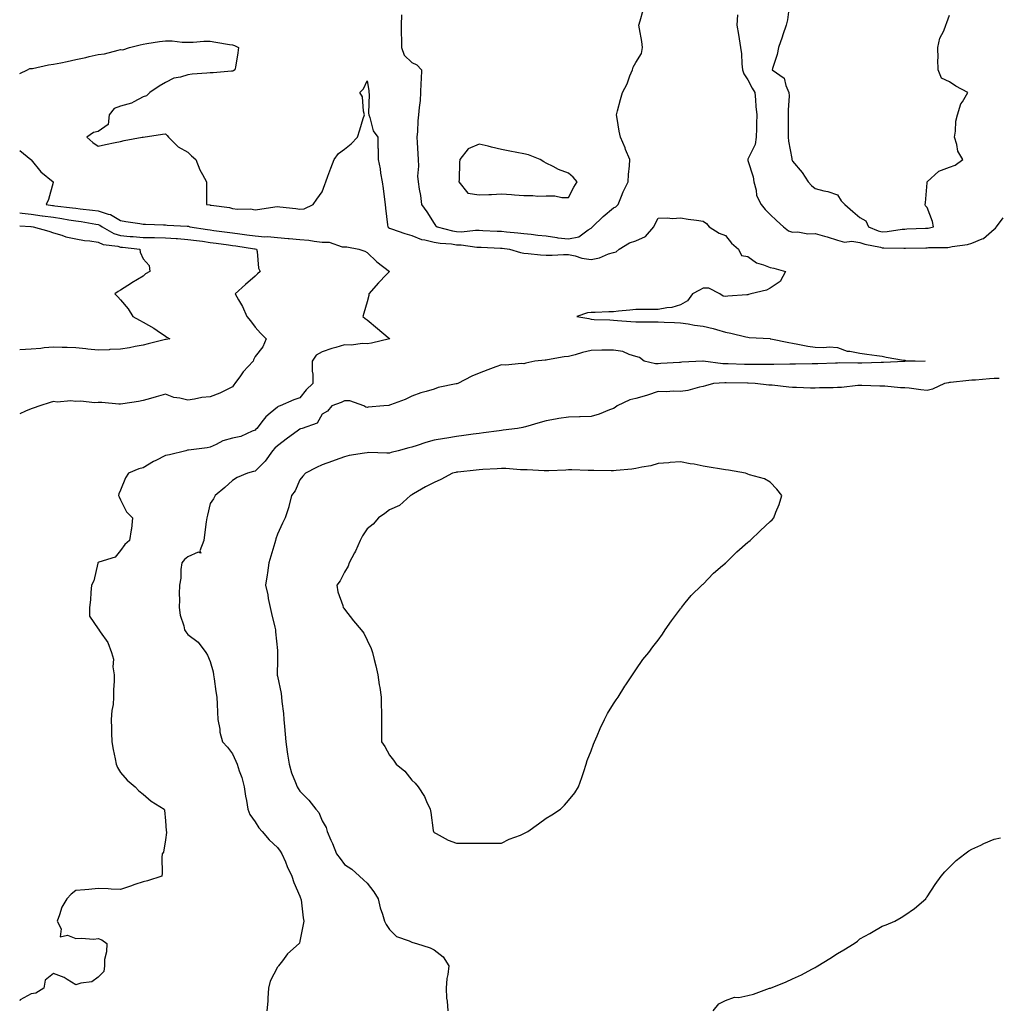
# Model space of a CAD drawing. Units: inches. Extents: x 915683 to 918323, y 7253018 to 7255658.
# Drawn here: x 915683 to 916119, y 7253525 to 7253964 of the extents above; entities that cross this region are included whole.
import ezdxf

# ---------------------------------------------------------------- set-up
doc = ezdxf.new("R2010")
doc.units = ezdxf.units.IN
doc.header["$MEASUREMENT"] = 0
doc.layers.add('Contour_91567253', color=7, linetype='Continuous', true_color=0x3238bc)

msp = doc.modelspace()

# ---------------------------------------------------------------- linework, layer by layer
at = {"layer": 'Contour_91567253'}
for points in [[(915853.4, 7253966.57, 3282), (915853.25, 7253961.92, 3282), (915853.35, 7253957.21, 3282), (915853.37, 7253956.6, 3282), (915853.47, 7253951.92, 3282), (915854.67, 7253948.54, 3282), (915858.05, 7253945.26, 3282), (915860.28, 7253944.15, 3282), (915862.42, 7253941.92, 3282), (915862.2, 7253937.77, 3282), (915862.11, 7253935.98, 3282), (915861.89, 7253931.92, 3282), (915861.75, 7253928.22, 3282), (915861.25, 7253925.12, 3282), (915861.09, 7253921.92, 3282), (915860.69, 7253919.28, 3282), (915860.61, 7253914.48, 3282), (915860.3, 7253911.92, 3282), (915860.45, 7253909.53, 3282), (915860.67, 7253904.54, 3282), (915860.83, 7253901.92, 3282), (915861.04, 7253898.93, 3282), (915860.64, 7253894.51, 3282), (915860.89, 7253891.92, 3282), (915861.33, 7253888.65, 3282), (915861.93, 7253885.8, 3282), (915862.35, 7253881.92, 3282), (915864.72, 7253878.59, 3282), (915868.05, 7253873.39, 3282), (915868.66, 7253872.53, 3282), (915869.31, 7253871.92, 3282), (915876.16, 7253870.03, 3282), (915878.05, 7253869.74, 3282), (915880.27, 7253869.7, 3282), (915886.52, 7253870.4, 3282), (915888.05, 7253870.37, 3282), (915889.69, 7253870.28, 3282), (915896.11, 7253869.98, 3282), (915898.05, 7253869.89, 3282), (915900.32, 7253869.65, 3282), (915905.36, 7253869.23, 3282), (915908.05, 7253868.95, 3282), (915911.33, 7253868.64, 3282), (915914.34, 7253868.22, 3282), (915918.05, 7253867.9, 3282), (915922.84, 7253867.13, 3282), (915923.16, 7253867.04, 3282), (915928.05, 7253866.46, 3282), (915932.58, 7253867.39, 3282), (915936.69, 7253870.56, 3282), (915938.05, 7253871.33, 3282), (915938.42, 7253871.55, 3282), (915938.76, 7253871.92, 3282), (915943.51, 7253876.45, 3282), (915948.05, 7253880.3, 3282), (915949.18, 7253880.79, 3282), (915950.2, 7253881.92, 3282), (915951.7, 7253885.57, 3282), (915952.4, 7253887.57, 3282), (915954.6, 7253891.92, 3282), (915954.76, 7253895.21, 3282), (915955.26, 7253899.14, 3282), (915955.43, 7253901.92, 3282), (915953.5, 7253906.46, 3282), (915953.24, 7253907.11, 3282), (915951.17, 7253911.92, 3282), (915950.65, 7253914.52, 3282), (915949.68, 7253920.29, 3282), (915949.37, 7253921.92, 3282), (915949.87, 7253923.74, 3282), (915951.26, 7253928.72, 3282), (915952.13, 7253931.92, 3282), (915954.21, 7253935.76, 3282), (915955.43, 7253939.3, 3282), (915956.53, 7253941.92, 3282), (915956.81, 7253943.15, 3282), (915958.05, 7253945.19, 3282), (915960.64, 7253949.33, 3282), (915961.07, 7253951.92, 3282), (915960.69, 7253954.56, 3282), (915959.63, 7253960.34, 3282), (915959.38, 7253961.92, 3282), (915960.01, 7253963.88, 3282), (915961.33, 7253968.64, 3282)], [(916026.43, 7253970.3, 3283), (916025.73, 7253964.24, 3283), (916025.11, 7253961.92, 3283), (916023.67, 7253957.54, 3283), (916023.38, 7253956.59, 3283), (916021.68, 7253951.92, 3283), (916021.18, 7253948.79, 3283), (916019.13, 7253943, 3283), (916018.89, 7253941.92, 3283), (916024.33, 7253938.21, 3283), (916024.94, 7253935.03, 3283), (916026.39, 7253931.92, 3283), (916026.45, 7253930.33, 3283), (916026.04, 7253923.92, 3283), (916026.11, 7253921.92, 3283), (916026.1, 7253919.97, 3283), (916026.04, 7253913.92, 3283), (916026.03, 7253911.92, 3283), (916026.25, 7253910.11, 3283), (916027.63, 7253902.33, 3283), (916027.69, 7253901.92, 3283), (916027.76, 7253901.63, 3283), (916028.05, 7253901.16, 3283), (916032.26, 7253896.13, 3283), (916034.96, 7253891.92, 3283), (916036.44, 7253890.31, 3283), (916038.05, 7253889.07, 3283), (916041.96, 7253888, 3283), (916043.82, 7253887.68, 3283), (916048.05, 7253886.18, 3283), (916049.69, 7253883.56, 3283), (916051.32, 7253881.92, 3283), (916054.89, 7253878.77, 3283), (916058.05, 7253876.03, 3283), (916060.66, 7253874.53, 3283), (916061.97, 7253871.92, 3283), (916066.24, 7253870.11, 3283), (916068.05, 7253869.61, 3283), (916070.23, 7253869.74, 3283), (916076.95, 7253870.82, 3283), (916078.05, 7253870.89, 3283), (916079.05, 7253870.92, 3283), (916087.41, 7253871.28, 3283), (916088.05, 7253871.3, 3283), (916088.61, 7253871.36, 3283), (916090.9, 7253871.92, 3283), (916090.46, 7253874.33, 3283), (916088.05, 7253880.5, 3283), (916087.39, 7253881.26, 3283), (916087.21, 7253881.92, 3283), (916087.41, 7253882.55, 3283), (916088.05, 7253891.52, 3283), (916088.07, 7253891.9, 3283), (916088.07, 7253891.92, 3283), (916093.25, 7253896.72, 3283), (916098.05, 7253898.48, 3283), (916100.55, 7253899.42, 3283), (916104.04, 7253901.92, 3283), (916101.8, 7253905.67, 3283), (916101.38, 7253908.59, 3283), (916100.27, 7253911.92, 3283), (916100.72, 7253914.59, 3283), (916100.95, 7253919.02, 3283), (916101.59, 7253921.92, 3283), (916103.18, 7253926.79, 3283), (916103.8, 7253927.66, 3283), (916106.3, 7253931.92, 3283), (916100.86, 7253934.73, 3283), (916098.05, 7253936.65, 3283), (916094.45, 7253938.33, 3283), (916093.03, 7253941.92, 3283), (916092.9, 7253946.76, 3283), (916092.96, 7253947.01, 3283), (916092.9, 7253951.92, 3283), (916093.8, 7253956.17, 3283), (916095.54, 7253959.4, 3283), (916096.46, 7253961.92, 3283), (916096.82, 7253963.15, 3283), (916098.05, 7253966.42, 3283)], [(916003.46, 7253966.51, 3282), (916003.1, 7253961.92, 3282), (916003.82, 7253957.69, 3282), (916004.13, 7253955.85, 3282), (916004.79, 7253951.92, 3282), (916005.18, 7253949.05, 3282), (916005.34, 7253944.63, 3282), (916005.65, 7253941.92, 3282), (916006.26, 7253940.13, 3282), (916008.05, 7253937.47, 3282), (916009.94, 7253933.81, 3282), (916011.1, 7253931.92, 3282), (916011.43, 7253928.53, 3282), (916011.67, 7253925.54, 3282), (916012.05, 7253921.92, 3282), (916011.97, 7253918, 3282), (916011.87, 7253915.74, 3282), (916011.79, 7253911.92, 3282), (916011.28, 7253908.69, 3282), (916008.05, 7253902.16, 3282), (916007.99, 7253901.99, 3282), (916007.98, 7253901.92, 3282), (916007.98, 7253901.85, 3282), (916008.05, 7253901.48, 3282), (916010.36, 7253894.23, 3282), (916010.65, 7253891.92, 3282), (916011.72, 7253888.26, 3282), (916011.95, 7253885.82, 3282), (916013.97, 7253881.92, 3282), (916015.8, 7253879.67, 3282), (916018.05, 7253877.4, 3282), (916020.78, 7253874.65, 3282), (916023.98, 7253871.92, 3282), (916026.26, 7253870.13, 3282), (916028.05, 7253869.54, 3282), (916030.34, 7253869.63, 3282), (916034.89, 7253868.77, 3282), (916038.05, 7253868.84, 3282), (916042.31, 7253867.65, 3282), (916043.49, 7253867.36, 3282), (916048.05, 7253866, 3282), (916051.23, 7253865.1, 3282), (916054.51, 7253865.46, 3282), (916058.05, 7253864.94, 3282), (916060.28, 7253864.16, 3282), (916067.2, 7253862.77, 3282), (916068.05, 7253862.53, 3282), (916068.7, 7253862.56, 3282), (916077.65, 7253862.31, 3282), (916078.05, 7253862.34, 3282), (916078.48, 7253862.36, 3282), (916087.47, 7253862.5, 3282), (916088.05, 7253862.52, 3282), (916088.72, 7253862.59, 3282), (916097.26, 7253862.7, 3282), (916098.05, 7253862.82, 3282), (916099.25, 7253863.11, 3282), (916106.04, 7253863.93, 3282), (916108.05, 7253864.63, 3282), (916112.7, 7253866.57, 3282), (916113.27, 7253866.7, 3282), (916118.05, 7253870.8, 3282), (916118.61, 7253871.35, 3282), (916119.04, 7253871.92, 3282), (916122.05, 7253875.92, 3282)], [(915683, 7253940.3, 3281), (915686.52, 7253941.92, 3281), (915687.46, 7253942.51, 3281), (915688.05, 7253942.51, 3281), (915688.75, 7253942.62, 3281), (915695.81, 7253944.16, 3281), (915698.05, 7253944.48, 3281), (915701.29, 7253945.16, 3281), (915704.21, 7253945.76, 3281), (915708.05, 7253946.58, 3281), (915712.45, 7253947.53, 3281), (915714, 7253947.87, 3281), (915718.05, 7253948.75, 3281), (915720.81, 7253949.16, 3281), (915726.92, 7253950.79, 3281), (915728.05, 7253950.99, 3281), (915728.99, 7253950.97, 3281), (915732.04, 7253951.92, 3281), (915736.8, 7253953.18, 3281), (915738.05, 7253953.42, 3281), (915739.8, 7253953.67, 3281), (915745.38, 7253954.59, 3281), (915748.05, 7253954.94, 3281), (915751.1, 7253954.97, 3281), (915755.6, 7253954.36, 3281), (915758.05, 7253954.39, 3281), (915760.44, 7253954.31, 3281), (915765.17, 7253954.8, 3281), (915768.05, 7253954.73, 3281), (915770.51, 7253954.38, 3281), (915776.65, 7253953.33, 3281), (915778.05, 7253953.11, 3281), (915778.94, 7253952.81, 3281), (915780.73, 7253951.92, 3281), (915780.36, 7253949.61, 3281), (915779.28, 7253943.15, 3281), (915779.08, 7253941.92, 3281), (915778.4, 7253941.57, 3281), (915778.05, 7253941.38, 3281), (915777.55, 7253941.41, 3281), (915769.37, 7253940.6, 3281), (915768.05, 7253940.67, 3281), (915766.61, 7253940.48, 3281), (915759.96, 7253940.01, 3281), (915758.05, 7253939.72, 3281), (915754.83, 7253938.7, 3281), (915751.75, 7253938.22, 3281), (915748.05, 7253936.3, 3281), (915745.3, 7253934.66, 3281), (915741.15, 7253931.92, 3281), (915739.6, 7253930.37, 3281), (915738.05, 7253929.98, 3281), (915733.89, 7253927.76, 3281), (915732.89, 7253927.08, 3281), (915728.05, 7253925.76, 3281), (915725.21, 7253924.76, 3281), (915722.93, 7253921.92, 3281), (915722.46, 7253917.52, 3281), (915718.05, 7253914.39, 3281), (915715.97, 7253913.99, 3281), (915712.96, 7253911.92, 3281), (915715.64, 7253909.52, 3281), (915718.05, 7253907.84, 3281), (915721.35, 7253908.63, 3281), (915725.61, 7253909.48, 3281), (915728.05, 7253910.04, 3281), (915729.59, 7253910.38, 3281), (915737.7, 7253911.92, 3281), (915738, 7253911.97, 3281), (915738.05, 7253911.97, 3281), (915738.11, 7253911.98, 3281), (915746.73, 7253913.25, 3281), (915748.05, 7253913.44, 3281), (915748.79, 7253912.66, 3281), (915749.37, 7253911.92, 3281), (915753.73, 7253907.6, 3281), (915758.05, 7253905.18, 3281), (915759.7, 7253903.57, 3281), (915761.66, 7253901.92, 3281), (915763.48, 7253897.35, 3281), (915764.65, 7253895.32, 3281), (915766.39, 7253891.92, 3281), (915766.37, 7253890.24, 3281), (915766.44, 7253883.53, 3281), (915766.42, 7253881.92, 3281), (915767.82, 7253881.69, 3281), (915768.05, 7253881.63, 3281), (915768.43, 7253881.54, 3281), (915776.63, 7253880.5, 3281), (915778.05, 7253880.11, 3281), (915780.2, 7253879.77, 3281), (915786.09, 7253879.96, 3281), (915788.05, 7253879.46, 3281), (915790.22, 7253879.75, 3281), (915796.91, 7253880.79, 3281), (915798.05, 7253880.94, 3281), (915799.19, 7253880.78, 3281), (915806.23, 7253880.1, 3281), (915808.05, 7253879.81, 3281), (915810.05, 7253879.92, 3281), (915814.02, 7253881.92, 3281), (915815.68, 7253884.29, 3281), (915818.05, 7253887.58, 3281), (915819.25, 7253890.73, 3281), (915819.64, 7253891.92, 3281), (915820.56, 7253894.43, 3281), (915821.89, 7253898.07, 3281), (915823.31, 7253901.92, 3281), (915825.37, 7253904.61, 3281), (915828.05, 7253906.59, 3281), (915830.98, 7253908.99, 3281), (915833.76, 7253911.92, 3281), (915834.78, 7253915.19, 3281), (915836.34, 7253920.21, 3281), (915836.87, 7253921.92, 3281), (915836.4, 7253923.57, 3281), (915836.01, 7253929.89, 3281), (915834.9, 7253931.92, 3281), (915836.47, 7253933.5, 3281), (915838.05, 7253937.01, 3281), (915838.91, 7253932.78, 3281), (915838.85, 7253931.92, 3281), (915838.93, 7253931.04, 3281), (915838.71, 7253922.58, 3281), (915838.79, 7253921.92, 3281), (915839.32, 7253920.65, 3281), (915840.82, 7253914.69, 3281), (915842.91, 7253911.92, 3281), (915842.91, 7253907.06, 3281), (915843, 7253906.87, 3281), (915843, 7253901.92, 3281), (915843.86, 7253897.72, 3281), (915844.1, 7253895.87, 3281), (915844.82, 7253891.92, 3281), (915845.19, 7253889.06, 3281), (915845.82, 7253884.15, 3281), (915846.11, 7253881.92, 3281), (915846.34, 7253880.21, 3281), (915847.2, 7253872.77, 3281), (915847.31, 7253871.92, 3281), (915847.66, 7253871.53, 3281), (915848.05, 7253871.31, 3281), (915848.93, 7253871.03, 3281), (915854.98, 7253868.85, 3281), (915858.05, 7253867.97, 3281), (915862.39, 7253866.26, 3281), (915863.84, 7253866.14, 3281), (915868.05, 7253865.07, 3281), (915870.7, 7253864.58, 3281), (915875.7, 7253864.27, 3281), (915878.05, 7253863.91, 3281), (915880.02, 7253863.89, 3281), (915887.09, 7253862.88, 3281), (915888.05, 7253862.86, 3281), (915888.94, 7253862.82, 3281), (915897.6, 7253862.37, 3281), (915898.05, 7253862.35, 3281), (915898.44, 7253862.31, 3281), (915901.6, 7253861.92, 3281), (915906.5, 7253860.37, 3281), (915908.05, 7253860.08, 3281), (915910.05, 7253859.93, 3281), (915915.53, 7253859.4, 3281), (915918.05, 7253859.21, 3281), (915920.76, 7253859.21, 3281), (915925.69, 7253859.56, 3281), (915928.05, 7253859.57, 3281), (915931.02, 7253858.94, 3281), (915934.01, 7253857.89, 3281), (915938.05, 7253857.29, 3281), (915941.88, 7253858.09, 3281), (915945.9, 7253859.77, 3281), (915948.05, 7253860.41, 3281), (915949.24, 7253860.73, 3281), (915950.6, 7253861.92, 3281), (915955.23, 7253864.74, 3281), (915958.05, 7253865.6, 3281), (915962.4, 7253867.57, 3281), (915966.05, 7253871.92, 3281), (915966.71, 7253873.26, 3281), (915968.05, 7253875.77, 3281), (915972.09, 7253875.96, 3281), (915974.38, 7253875.58, 3281), (915978.05, 7253875.85, 3281), (915981.4, 7253875.27, 3281), (915985.06, 7253874.91, 3281), (915988.05, 7253874.46, 3281), (915989.52, 7253873.39, 3281), (915990.82, 7253871.92, 3281), (915995.17, 7253869.04, 3281), (915998.05, 7253868.02, 3281), (916000.69, 7253864.56, 3281), (916003.81, 7253861.92, 3281), (916005.24, 7253859.11, 3281), (916008.05, 7253858.68, 3281), (916011.88, 7253855.75, 3281), (916014.99, 7253854.98, 3281), (916018.05, 7253853.7, 3281), (916019.6, 7253853.46, 3281), (916024.89, 7253851.92, 3281), (916022.5, 7253847.47, 3281), (916018.05, 7253844.49, 3281), (916016.39, 7253843.58, 3281), (916009.42, 7253841.92, 3281), (916008.33, 7253841.64, 3281), (916008.05, 7253841.58, 3281), (916007.65, 7253841.52, 3281), (915999.05, 7253840.92, 3281), (915998.05, 7253840.76, 3281), (915997, 7253840.87, 3281), (915995.48, 7253841.92, 3281), (915990.65, 7253844.52, 3281), (915988.05, 7253844.47, 3281), (915986.41, 7253843.56, 3281), (915983.34, 7253841.92, 3281), (915981.07, 7253838.9, 3281), (915978.05, 7253836.99, 3281), (915974.09, 7253835.88, 3281), (915971.92, 7253835.79, 3281), (915968.05, 7253835.05, 3281), (915965.03, 7253834.95, 3281), (915961.18, 7253835.05, 3281), (915958.05, 7253834.95, 3281), (915955.29, 7253834.68, 3281), (915950.31, 7253834.18, 3281), (915948.05, 7253833.96, 3281), (915946.05, 7253833.92, 3281), (915939.83, 7253833.7, 3281), (915938.05, 7253833.67, 3281), (915936.51, 7253833.46, 3281), (915931.71, 7253831.92, 3281), (915937.03, 7253830.9, 3281), (915938.05, 7253830.6, 3281), (915939.44, 7253830.52, 3281), (915946.46, 7253830.33, 3281), (915948.05, 7253830.24, 3281), (915949.86, 7253830.11, 3281), (915955.76, 7253829.63, 3281), (915958.05, 7253829.48, 3281), (915960.55, 7253829.42, 3281), (915965.67, 7253829.54, 3281), (915968.05, 7253829.49, 3281), (915970.63, 7253829.33, 3281), (915975.34, 7253829.21, 3281), (915978.05, 7253829.05, 3281), (915981.42, 7253828.55, 3281), (915984.18, 7253828.05, 3281), (915988.05, 7253827.52, 3281), (915992.58, 7253826.45, 3281), (915993.98, 7253825.98, 3281), (915998.05, 7253824.87, 3281), (916000.49, 7253824.35, 3281), (916007.19, 7253822.78, 3281), (916008.05, 7253822.59, 3281), (916008.65, 7253822.52, 3281), (916018.01, 7253821.96, 3281), (916018.05, 7253821.96, 3281), (916018.08, 7253821.95, 3281), (916018.31, 7253821.92, 3281), (916026.37, 7253820.24, 3281), (916028.05, 7253819.92, 3281), (916030.41, 7253819.57, 3281), (916034.76, 7253818.64, 3281), (916038.05, 7253818.21, 3281), (916042, 7253817.97, 3281), (916044.41, 7253818.28, 3281), (916048.05, 7253817.95, 3281), (916052.45, 7253816.31, 3281), (916053.62, 7253816.35, 3281), (916058.05, 7253815.45, 3281), (916061.14, 7253815.01, 3281), (916065.55, 7253814.43, 3281), (916068.05, 7253814.07, 3281), (916069.78, 7253813.65, 3281), (916077.58, 7253812.4, 3281), (916078.05, 7253812.29, 3281), (916078.4, 7253812.27, 3281), (916087.23, 7253811.92, 3281), (916078.17, 7253811.8, 3281), (916078.05, 7253811.8, 3281), (916077.93, 7253811.8, 3281), (916068.6, 7253811.37, 3281), (916068.05, 7253811.37, 3281), (916067.5, 7253811.36, 3281), (916058.88, 7253811.09, 3281), (916058.05, 7253811.08, 3281), (916057.19, 7253811.06, 3281), (916048.87, 7253811.1, 3281), (916048.05, 7253811.09, 3281), (916047.2, 7253811.06, 3281), (916039.27, 7253810.7, 3281), (916038.05, 7253810.67, 3281), (916036.8, 7253810.67, 3281), (916029.39, 7253810.58, 3281), (916028.05, 7253810.58, 3281), (916026.72, 7253810.59, 3281), (916019.58, 7253810.39, 3281), (916018.05, 7253810.4, 3281), (916016.54, 7253810.42, 3281), (916009.61, 7253810.36, 3281), (916008.05, 7253810.38, 3281), (916006.55, 7253810.42, 3281), (915999.31, 7253810.65, 3281), (915998.05, 7253810.69, 3281), (915996.85, 7253810.73, 3281), (915988.08, 7253811.89, 3281), (915988.02, 7253811.89, 3281), (915978.56, 7253811.4, 3281), (915978.05, 7253811.36, 3281), (915977.46, 7253811.32, 3281), (915969.15, 7253810.82, 3281), (915968.05, 7253810.74, 3281), (915966.84, 7253810.71, 3281), (915961.74, 7253811.92, 3281), (915959.74, 7253813.61, 3281), (915958.05, 7253814.04, 3281), (915955.1, 7253814.87, 3281), (915952.3, 7253816.17, 3281), (915948.05, 7253816.88, 3281), (915943.17, 7253816.8, 3281), (915942.93, 7253816.8, 3281), (915938.05, 7253816.72, 3281), (915934.23, 7253815.74, 3281), (915930.89, 7253814.76, 3281), (915928.05, 7253813.99, 3281), (915926.11, 7253813.86, 3281), (915918.61, 7253812.48, 3281), (915918.05, 7253812.43, 3281), (915917.56, 7253812.42, 3281), (915912.89, 7253811.92, 3281), (915908.98, 7253810.99, 3281), (915908.05, 7253810.67, 3281), (915906.94, 7253810.81, 3281), (915899.8, 7253810.17, 3281), (915898.05, 7253810.32, 3281), (915895.49, 7253809.36, 3281), (915891.91, 7253808.06, 3281), (915888.05, 7253806.57, 3281), (915884.81, 7253805.16, 3281), (915878.52, 7253801.92, 3281), (915878.15, 7253801.81, 3281), (915878.05, 7253801.79, 3281), (915877.85, 7253801.72, 3281), (915869.75, 7253800.22, 3281), (915868.05, 7253799.39, 3281), (915864.47, 7253798.34, 3281), (915862.13, 7253797.84, 3281), (915858.05, 7253796.33, 3281), (915855.13, 7253794.84, 3281), (915848.54, 7253792.41, 3281), (915848.05, 7253792.2, 3281), (915847.79, 7253792.17, 3281), (915845.59, 7253791.92, 3281), (915838.62, 7253791.35, 3281), (915838.05, 7253791.27, 3281), (915837.47, 7253791.34, 3281), (915836.58, 7253791.92, 3281), (915830.36, 7253794.23, 3281), (915828.05, 7253794.19, 3281), (915826.57, 7253793.4, 3281), (915822.34, 7253791.92, 3281), (915820.33, 7253789.63, 3281), (915818.05, 7253788.29, 3281), (915815.76, 7253784.21, 3281), (915809.07, 7253781.92, 3281), (915808.28, 7253781.69, 3281), (915808.05, 7253781.62, 3281), (915806.84, 7253780.71, 3281), (915802.5, 7253777.47, 3281), (915798.05, 7253774.14, 3281), (915796.95, 7253773.02, 3281), (915795.92, 7253771.92, 3281), (915792.63, 7253767.33, 3281), (915788.05, 7253762.79, 3281), (915787.31, 7253762.66, 3281), (915784.69, 7253761.92, 3281), (915780.02, 7253759.95, 3281), (915778.05, 7253758.69, 3281), (915774.53, 7253755.44, 3281), (915770.23, 7253751.92, 3281), (915769.52, 7253750.45, 3281), (915768.05, 7253748.34, 3281), (915766.79, 7253743.18, 3281), (915766.53, 7253741.92, 3281), (915766.26, 7253740.12, 3281), (915765.57, 7253734.39, 3281), (915765.17, 7253731.92, 3281), (915763.35, 7253727.21, 3281), (915763.82, 7253726.15, 3281), (915762.71, 7253726.59, 3281), (915758.05, 7253724.54, 3281), (915756.57, 7253723.4, 3281), (915755.45, 7253721.92, 3281), (915754.97, 7253718.84, 3281), (915755, 7253714.98, 3281), (915754.3, 7253711.92, 3281), (915754.15, 7253708.01, 3281), (915754.39, 7253705.58, 3281), (915754.2, 7253701.92, 3281), (915754.68, 7253698.54, 3281), (915756.27, 7253693.7, 3281), (915756.62, 7253691.92, 3281), (915757.16, 7253691.02, 3281), (915758.05, 7253689.93, 3281), (915762.6, 7253686.47, 3281), (915766.14, 7253681.92, 3281), (915766.83, 7253680.7, 3281), (915768.05, 7253677.79, 3281), (915769.31, 7253673.18, 3281), (915769.51, 7253671.92, 3281), (915769.82, 7253670.15, 3281), (915770.53, 7253664.4, 3281), (915771.02, 7253661.92, 3281), (915771.14, 7253658.83, 3281), (915771.34, 7253655.21, 3281), (915771.48, 7253651.92, 3281), (915772.3, 7253647.67, 3281), (915772.36, 7253646.23, 3281), (915773.57, 7253641.92, 3281), (915775.74, 7253639.61, 3281), (915778.05, 7253636.58, 3281), (915779.45, 7253633.32, 3281), (915780.02, 7253631.92, 3281), (915780.93, 7253629.04, 3281), (915782.14, 7253626, 3281), (915783.14, 7253621.92, 3281), (915783.79, 7253617.65, 3281), (915784.21, 7253615.76, 3281), (915784.87, 7253611.92, 3281), (915785.68, 7253609.55, 3281), (915788.05, 7253606.28, 3281), (915789.76, 7253603.63, 3281), (915791.21, 7253601.92, 3281), (915794.35, 7253598.22, 3281), (915798.05, 7253594.84, 3281), (915799.28, 7253593.15, 3281), (915800.09, 7253591.92, 3281), (915801.64, 7253588.33, 3281), (915802.46, 7253586.33, 3281), (915804.54, 7253581.92, 3281), (915805.36, 7253579.23, 3281), (915808.05, 7253573.04, 3281), (915808.36, 7253572.23, 3281), (915808.52, 7253571.92, 3281), (915808.61, 7253571.36, 3281), (915809.53, 7253563.4, 3281), (915809.77, 7253561.92, 3281), (915809.55, 7253560.43, 3281), (915808.05, 7253552.96, 3281), (915807.84, 7253552.13, 3281), (915807.73, 7253551.92, 3281), (915802.62, 7253547.35, 3281), (915800.35, 7253544.22, 3281), (915798.59, 7253541.92, 3281), (915798.35, 7253541.62, 3281), (915798.05, 7253541.32, 3281), (915794.79, 7253535.18, 3281), (915794.02, 7253531.92, 3281), (915793.72, 7253527.59, 3281), (915793.73, 7253526.24, 3281), (915793.38, 7253521.92, 3281)], [(915683, 7253905.89, 3280), (915688.02, 7253901.92, 3280), (915688.05, 7253901.87, 3280), (915692.51, 7253896.38, 3280), (915697.94, 7253891.92, 3280), (915697.88, 7253891.75, 3280), (915695.84, 7253884.14, 3280), (915694.8, 7253881.92, 3280), (915697.58, 7253881.45, 3280), (915698.05, 7253881.39, 3280), (915698.67, 7253881.3, 3280), (915706.55, 7253880.42, 3280), (915708.05, 7253880.18, 3280), (915710.06, 7253879.91, 3280), (915715.51, 7253879.38, 3280), (915718.05, 7253878.99, 3280), (915722.42, 7253877.55, 3280), (915723.52, 7253877.4, 3280), (915728.05, 7253874.69, 3280), (915730.44, 7253874.31, 3280), (915736.63, 7253873.35, 3280), (915738.05, 7253873.11, 3280), (915739.2, 7253873.07, 3280), (915747.22, 7253872.75, 3280), (915748.05, 7253872.72, 3280), (915748.81, 7253872.68, 3280), (915757.75, 7253872.22, 3280), (915758.05, 7253872.2, 3280), (915758.28, 7253872.15, 3280), (915759.01, 7253871.92, 3280), (915766.83, 7253870.71, 3280), (915768.05, 7253870.54, 3280), (915769.65, 7253870.32, 3280), (915775.62, 7253869.49, 3280), (915778.05, 7253869.16, 3280), (915781.25, 7253868.72, 3280), (915784.46, 7253868.34, 3280), (915788.05, 7253867.83, 3280), (915792.49, 7253867.49, 3280), (915793.65, 7253867.52, 3280), (915798.05, 7253867.09, 3280), (915802.85, 7253866.72, 3280), (915803.29, 7253866.68, 3280), (915808.05, 7253866.3, 3280), (915812.02, 7253865.88, 3280), (915814.45, 7253865.51, 3280), (915818.05, 7253865.1, 3280), (915821.2, 7253865.07, 3280), (915827.02, 7253862.95, 3280), (915828.05, 7253862.92, 3280), (915829.07, 7253862.94, 3280), (915834.37, 7253861.92, 3280), (915837.08, 7253860.95, 3280), (915838.05, 7253860.38, 3280), (915842.39, 7253856.26, 3280), (915848.01, 7253851.92, 3280), (915846.69, 7253850.55, 3280), (915843.1, 7253846.87, 3280), (915838.91, 7253841.92, 3280), (915838.8, 7253841.17, 3280), (915838.05, 7253838.37, 3280), (915836.58, 7253833.38, 3280), (915836.15, 7253831.92, 3280), (915837.17, 7253831.03, 3280), (915838.05, 7253830.34, 3280), (915842.67, 7253826.54, 3280), (915847.47, 7253822.5, 3280), (915848.05, 7253822.02, 3280), (915848.11, 7253821.98, 3280), (915848.23, 7253821.92, 3280), (915848.07, 7253821.89, 3280), (915848.05, 7253821.89, 3280), (915848.02, 7253821.88, 3280), (915840.02, 7253819.95, 3280), (915838.05, 7253819.69, 3280), (915835.96, 7253819.83, 3280), (915830.92, 7253819.05, 3280), (915828.05, 7253819.18, 3280), (915824.14, 7253818.01, 3280), (915822.35, 7253817.61, 3280), (915818.05, 7253816.03, 3280), (915815.36, 7253814.62, 3280), (915813.52, 7253811.92, 3280), (915813.55, 7253807.42, 3280), (915813.87, 7253806.1, 3280), (915813.91, 7253801.92, 3280), (915810.88, 7253799.1, 3280), (915808.05, 7253795.57, 3280), (915805.31, 7253794.66, 3280), (915799.34, 7253791.92, 3280), (915798.36, 7253791.61, 3280), (915798.05, 7253791.43, 3280), (915794.88, 7253788.76, 3280), (915792.85, 7253787.12, 3280), (915791.74, 7253785.61, 3280), (915788.83, 7253781.92, 3280), (915788.44, 7253781.53, 3280), (915788.05, 7253781.11, 3280), (915786.83, 7253780.7, 3280), (915781.68, 7253778.29, 3280), (915778.05, 7253777.48, 3280), (915773.69, 7253776.29, 3280), (915770.77, 7253774.64, 3280), (915768.05, 7253773.45, 3280), (915766.71, 7253773.26, 3280), (915758.31, 7253772.18, 3280), (915758.05, 7253772.14, 3280), (915757.86, 7253772.11, 3280), (915757.11, 7253771.92, 3280), (915749.9, 7253770.07, 3280), (915748.05, 7253769.77, 3280), (915743.75, 7253767.62, 3280), (915742.78, 7253767.18, 3280), (915738.05, 7253764.31, 3280), (915736.11, 7253763.86, 3280), (915731.62, 7253761.92, 3280), (915730.2, 7253759.77, 3280), (915728.05, 7253754.25, 3280), (915727.3, 7253752.66, 3280), (915727.1, 7253751.92, 3280), (915727.4, 7253751.27, 3280), (915728.05, 7253749.96, 3280), (915730.73, 7253744.6, 3280), (915733.38, 7253741.92, 3280), (915732.94, 7253737.03, 3280), (915732.81, 7253736.68, 3280), (915732.09, 7253731.92, 3280), (915729.92, 7253730.05, 3280), (915728.05, 7253727.42, 3280), (915725.58, 7253724.39, 3280), (915718.35, 7253722.21, 3280), (915718.05, 7253722.07, 3280), (915717.98, 7253721.99, 3280), (915717.92, 7253721.92, 3280), (915717.85, 7253721.72, 3280), (915716.1, 7253713.86, 3280), (915715.07, 7253711.92, 3280), (915714.76, 7253708.63, 3280), (915714.59, 7253705.38, 3280), (915714.22, 7253701.92, 3280), (915714.2, 7253698.06, 3280), (915718.05, 7253692.39, 3280), (915718.35, 7253692.22, 3280), (915718.39, 7253691.92, 3280), (915718.96, 7253691.01, 3280), (915722.38, 7253686.25, 3280), (915724.01, 7253681.92, 3280), (915724.94, 7253678.81, 3280), (915724.55, 7253675.42, 3280), (915725.1, 7253671.92, 3280), (915725.18, 7253669.05, 3280), (915724.83, 7253665.14, 3280), (915724.91, 7253661.92, 3280), (915724.7, 7253658.57, 3280), (915724.07, 7253655.9, 3280), (915723.9, 7253651.92, 3280), (915724.03, 7253647.9, 3280), (915724.02, 7253645.95, 3280), (915724.14, 7253641.92, 3280), (915724.68, 7253638.55, 3280), (915725.65, 7253634.32, 3280), (915726.08, 7253631.92, 3280), (915726.59, 7253630.46, 3280), (915728.05, 7253628.25, 3280), (915730.95, 7253624.82, 3280), (915734.53, 7253621.92, 3280), (915736.22, 7253620.08, 3280), (915738.05, 7253618.67, 3280), (915741.66, 7253615.52, 3280), (915747.46, 7253611.92, 3280), (915747.58, 7253611.44, 3280), (915748.05, 7253606.72, 3280), (915748.43, 7253602.3, 3280), (915748.52, 7253601.92, 3280), (915748.49, 7253601.48, 3280), (915748.05, 7253598.14, 3280), (915747.21, 7253592.75, 3280), (915746.57, 7253591.92, 3280), (915746.42, 7253590.29, 3280), (915746.57, 7253583.4, 3280), (915746.39, 7253581.92, 3280), (915740.05, 7253579.93, 3280), (915738.05, 7253579.44, 3280), (915734.33, 7253578.2, 3280), (915732.39, 7253577.58, 3280), (915728.05, 7253576.07, 3280), (915723.76, 7253576.21, 3280), (915722.45, 7253576.32, 3280), (915718.05, 7253576.44, 3280), (915713.9, 7253576.06, 3280), (915712.08, 7253575.95, 3280), (915708.05, 7253575.59, 3280), (915705.99, 7253573.98, 3280), (915703.99, 7253571.92, 3280), (915701.82, 7253568.15, 3280), (915700.84, 7253564.71, 3280), (915699.73, 7253561.92, 3280), (915701.48, 7253558.49, 3280), (915701.09, 7253554.96, 3280), (915704.28, 7253555.69, 3280), (915708.05, 7253554.13, 3280), (915710.48, 7253554.35, 3280), (915716.08, 7253553.89, 3280), (915718.05, 7253554.16, 3280), (915719.68, 7253553.54, 3280), (915721.83, 7253551.92, 3280), (915721.75, 7253548.22, 3280), (915720.9, 7253544.77, 3280), (915720.82, 7253541.92, 3280), (915720.56, 7253539.41, 3280), (915718.05, 7253536.9, 3280), (915715.18, 7253534.79, 3280), (915710.34, 7253534.21, 3280), (915708.05, 7253533.41, 3280), (915704.13, 7253535.84, 3280), (915702.87, 7253536.73, 3280), (915698.05, 7253538.52, 3280), (915694.42, 7253535.55, 3280), (915693.83, 7253531.92, 3280), (915690.17, 7253529.8, 3280), (915688.05, 7253529.4, 3280), (915683.24, 7253526.73, 3280), (915683, 7253526.26, 3280)], [(915683, 7253878.16, 3279), (915684.09, 7253877.96, 3279), (915688.05, 7253877.55, 3279), (915692.99, 7253876.86, 3279), (915693.12, 7253876.85, 3279), (915698.05, 7253876.21, 3279), (915701.8, 7253875.66, 3279), (915704.89, 7253875.08, 3279), (915708.05, 7253874.6, 3279), (915710.4, 7253874.27, 3279), (915716.94, 7253873.03, 3279), (915718.05, 7253872.87, 3279), (915718.76, 7253872.63, 3279), (915719.75, 7253871.92, 3279), (915725.03, 7253868.9, 3279), (915728.05, 7253868.02, 3279), (915732.33, 7253867.63, 3279), (915733.67, 7253867.54, 3279), (915738.05, 7253867.13, 3279), (915742.91, 7253867.06, 3279), (915743.18, 7253867.05, 3279), (915748.05, 7253866.97, 3279), (915752.8, 7253866.67, 3279), (915753.37, 7253866.61, 3279), (915758.05, 7253866.28, 3279), (915761.87, 7253865.74, 3279), (915764.55, 7253865.43, 3279), (915768.05, 7253864.95, 3279), (915770.71, 7253864.59, 3279), (915776.15, 7253863.82, 3279), (915778.05, 7253863.56, 3279), (915779.49, 7253863.37, 3279), (915787.89, 7253862.08, 3279), (915788.05, 7253862.06, 3279), (915788.17, 7253862.05, 3279), (915788.78, 7253861.92, 3279), (915789.05, 7253860.92, 3279), (915789.59, 7253853.45, 3279), (915790.3, 7253851.92, 3279), (915789.12, 7253850.86, 3279), (915788.05, 7253849.9, 3279), (915783.82, 7253846.16, 3279), (915779.16, 7253841.92, 3279), (915780.64, 7253839.32, 3279), (915782.51, 7253836.38, 3279), (915784.42, 7253831.92, 3279), (915786.02, 7253829.89, 3279), (915788.05, 7253827.1, 3279), (915790.53, 7253824.4, 3279), (915792.98, 7253821.92, 3279), (915791.59, 7253818.38, 3279), (915788.05, 7253813.99, 3279), (915787.42, 7253812.55, 3279), (915787.21, 7253811.92, 3279), (915782.78, 7253807.19, 3279), (915781.55, 7253805.42, 3279), (915779.01, 7253801.92, 3279), (915778.62, 7253801.34, 3279), (915778.05, 7253800.48, 3279), (915775.28, 7253799.15, 3279), (915772.39, 7253797.58, 3279), (915768.05, 7253795.93, 3279), (915764.34, 7253795.63, 3279), (915761.02, 7253794.89, 3279), (915758.05, 7253794.57, 3279), (915754.51, 7253795.46, 3279), (915751.77, 7253795.64, 3279), (915748.05, 7253797.14, 3279), (915743.95, 7253796.02, 3279), (915741.42, 7253795.29, 3279), (915738.05, 7253794.35, 3279), (915736.05, 7253793.92, 3279), (915729.01, 7253792.88, 3279), (915728.05, 7253792.69, 3279), (915727.3, 7253792.67, 3279), (915719.62, 7253793.49, 3279), (915718.05, 7253793.45, 3279), (915716.6, 7253793.37, 3279), (915710.19, 7253794.06, 3279), (915708.05, 7253793.96, 3279), (915705.8, 7253794.17, 3279), (915699.78, 7253793.65, 3279), (915698.05, 7253793.9, 3279), (915696.56, 7253793.41, 3279), (915692.03, 7253791.92, 3279), (915689.01, 7253790.95, 3279), (915688.05, 7253790.63, 3279), (915685.65, 7253789.52, 3279), (915683, 7253788.37, 3279)], [(915683, 7253872.28, 3278), (915687.94, 7253872.03, 3278), (915688.05, 7253872.02, 3278), (915688.14, 7253872.01, 3278), (915688.98, 7253871.92, 3278), (915696.01, 7253869.89, 3278), (915698.05, 7253869.22, 3278), (915701.81, 7253868.16, 3278), (915703.54, 7253867.42, 3278), (915708.05, 7253866.56, 3278), (915711.92, 7253865.79, 3278), (915714.33, 7253865.64, 3278), (915718.05, 7253865.05, 3278), (915720.2, 7253864.07, 3278), (915726.8, 7253863.18, 3278), (915728.05, 7253862.81, 3278), (915728.87, 7253862.74, 3278), (915736.61, 7253861.92, 3278), (915736.76, 7253860.63, 3278), (915738.05, 7253857.66, 3278), (915740.73, 7253854.6, 3278), (915741.02, 7253851.92, 3278), (915739.1, 7253850.87, 3278), (915738.05, 7253849.89, 3278), (915733.08, 7253846.89, 3278), (915732.9, 7253846.77, 3278), (915728.05, 7253843.67, 3278), (915727.01, 7253842.96, 3278), (915725.54, 7253841.92, 3278), (915726.75, 7253840.61, 3278), (915728.05, 7253839.3, 3278), (915731.43, 7253835.3, 3278), (915733.46, 7253831.92, 3278), (915736.41, 7253830.28, 3278), (915738.05, 7253829.37, 3278), (915742.83, 7253826.7, 3278), (915744.41, 7253825.56, 3278), (915748.05, 7253823.07, 3278), (915748.75, 7253822.61, 3278), (915749.97, 7253821.92, 3278), (915748.43, 7253821.54, 3278), (915748.05, 7253821.54, 3278), (915747.55, 7253821.42, 3278), (915740.37, 7253819.6, 3278), (915738.05, 7253819.07, 3278), (915734.56, 7253818.43, 3278), (915732.05, 7253817.92, 3278), (915728.05, 7253817.22, 3278), (915723.18, 7253817.06, 3278), (915722.94, 7253817.03, 3278), (915718.05, 7253816.88, 3278), (915713.35, 7253817.22, 3278), (915712.57, 7253817.4, 3278), (915708.05, 7253817.85, 3278), (915704.14, 7253818.01, 3278), (915701.99, 7253817.98, 3278), (915698.05, 7253818.14, 3278), (915693.94, 7253817.81, 3278), (915692.4, 7253817.57, 3278), (915688.05, 7253817.28, 3278), (915683.13, 7253817, 3278), (915683, 7253816.99, 3278)], [(916120.29, 7253804.16, 3282), (916118.05, 7253804.19, 3282), (916115.92, 7253804.05, 3282), (916109.61, 7253803.48, 3282), (916108.05, 7253803.38, 3282), (916106.69, 7253803.29, 3282), (916098.48, 7253802.35, 3282), (916098.05, 7253802.32, 3282), (916097.68, 7253802.28, 3282), (916095.9, 7253801.92, 3282), (916090.53, 7253799.44, 3282), (916088.05, 7253798.86, 3282), (916085.2, 7253799.07, 3282), (916080.13, 7253799.84, 3282), (916078.05, 7253800.02, 3282), (916076.21, 7253800.07, 3282), (916069.22, 7253800.76, 3282), (916068.05, 7253800.8, 3282), (916066.92, 7253800.79, 3282), (916058.89, 7253801.08, 3282), (916058.05, 7253801.07, 3282), (916057.19, 7253801.06, 3282), (916049.8, 7253800.17, 3282), (916048.05, 7253800.15, 3282), (916046.2, 7253800.07, 3282), (916039.99, 7253799.98, 3282), (916038.05, 7253799.89, 3282), (916036, 7253799.87, 3282), (916029.82, 7253800.15, 3282), (916028.05, 7253800.13, 3282), (916026.38, 7253800.24, 3282), (916018.83, 7253801.14, 3282), (916018.05, 7253801.2, 3282), (916017.37, 7253801.24, 3282), (916011.36, 7253801.92, 3282), (916008.15, 7253802.02, 3282), (916007.95, 7253802.02, 3282), (915998.38, 7253802.24, 3282), (915998.05, 7253802.25, 3282), (915997.7, 7253802.26, 3282), (915992.78, 7253801.92, 3282), (915989.09, 7253800.88, 3282), (915988.05, 7253800.59, 3282), (915986.46, 7253800.33, 3282), (915981.22, 7253798.75, 3282), (915978.05, 7253798.37, 3282), (915974.71, 7253798.58, 3282), (915971.8, 7253798.16, 3282), (915968.05, 7253798.33, 3282), (915963.24, 7253796.73, 3282), (915962.73, 7253796.6, 3282), (915958.05, 7253795.22, 3282), (915955.36, 7253794.61, 3282), (915949.71, 7253791.92, 3282), (915948.77, 7253791.2, 3282), (915948.05, 7253790.82, 3282), (915946.34, 7253790.2, 3282), (915941.74, 7253788.23, 3282), (915938.05, 7253787.17, 3282), (915933.19, 7253787.06, 3282), (915932.92, 7253787.05, 3282), (915928.05, 7253786.93, 3282), (915923.7, 7253786.28, 3282), (915922.11, 7253785.98, 3282), (915918.05, 7253785.34, 3282), (915915.38, 7253784.59, 3282), (915908.76, 7253782.62, 3282), (915908.05, 7253782.43, 3282), (915907.63, 7253782.34, 3282), (915905.22, 7253781.92, 3282), (915898.89, 7253781.08, 3282), (915898.05, 7253781.01, 3282), (915897.01, 7253780.88, 3282), (915890.05, 7253779.92, 3282), (915888.05, 7253779.69, 3282), (915885.45, 7253779.32, 3282), (915881.29, 7253778.68, 3282), (915878.05, 7253778.23, 3282), (915873.64, 7253777.51, 3282), (915872.64, 7253777.33, 3282), (915868.05, 7253776.6, 3282), (915864.33, 7253775.64, 3282), (915860.4, 7253774.27, 3282), (915858.05, 7253773.57, 3282), (915856.71, 7253773.26, 3282), (915852.01, 7253771.92, 3282), (915848.86, 7253771.11, 3282), (915848.05, 7253770.88, 3282), (915846.94, 7253770.81, 3282), (915838.85, 7253771.13, 3282), (915838.05, 7253771.06, 3282), (915836.93, 7253770.8, 3282), (915830.13, 7253769.84, 3282), (915828.05, 7253769.2, 3282), (915823.84, 7253767.7, 3282), (915822.67, 7253767.3, 3282), (915818.05, 7253765.65, 3282), (915815.53, 7253764.45, 3282), (915810.53, 7253761.92, 3282), (915809.42, 7253760.55, 3282), (915808.05, 7253758.93, 3282), (915806, 7253753.97, 3282), (915804.39, 7253751.92, 3282), (915803.13, 7253747.01, 3282), (915803.11, 7253746.86, 3282), (915801.57, 7253741.92, 3282), (915800.36, 7253739.61, 3282), (915798.05, 7253734.67, 3282), (915797.41, 7253732.56, 3282), (915797.23, 7253731.92, 3282), (915796.89, 7253730.76, 3282), (915795.13, 7253724.83, 3282), (915794.27, 7253721.92, 3282), (915793.6, 7253717.48, 3282), (915793.48, 7253716.49, 3282), (915792.75, 7253711.92, 3282), (915793.71, 7253707.57, 3282), (915793.98, 7253705.99, 3282), (915794.81, 7253701.92, 3282), (915795.35, 7253699.22, 3282), (915796.86, 7253693.11, 3282), (915797.12, 7253691.92, 3282), (915797.16, 7253691.03, 3282), (915798.05, 7253682.72, 3282), (915798.12, 7253682, 3282), (915798.13, 7253681.92, 3282), (915798.14, 7253681.83, 3282), (915798.05, 7253678.4, 3282), (915797.9, 7253672.07, 3282), (915797.91, 7253671.92, 3282), (915797.93, 7253671.8, 3282), (915798.05, 7253671.22, 3282), (915799.7, 7253663.57, 3282), (915799.85, 7253661.92, 3282), (915800.03, 7253659.94, 3282), (915800.73, 7253654.61, 3282), (915800.96, 7253651.92, 3282), (915801.23, 7253648.75, 3282), (915801.47, 7253645.34, 3282), (915801.77, 7253641.92, 3282), (915802.45, 7253637.52, 3282), (915802.62, 7253636.48, 3282), (915803.32, 7253631.92, 3282), (915804.29, 7253628.16, 3282), (915806.17, 7253623.8, 3282), (915806.81, 7253621.92, 3282), (915807.29, 7253621.16, 3282), (915808.05, 7253619.88, 3282), (915812.08, 7253615.95, 3282), (915815.25, 7253611.92, 3282), (915816.54, 7253610.41, 3282), (915818.05, 7253606.65, 3282), (915819.87, 7253603.74, 3282), (915820.24, 7253601.92, 3282), (915821.91, 7253598.06, 3282), (915822.64, 7253596.51, 3282), (915824.39, 7253591.92, 3282), (915826.07, 7253589.94, 3282), (915828.05, 7253587.26, 3282), (915831.2, 7253585.06, 3282), (915834.75, 7253581.92, 3282), (915836.53, 7253580.4, 3282), (915838.05, 7253578.88, 3282), (915841.15, 7253575.02, 3282), (915843.05, 7253571.92, 3282), (915843.93, 7253567.8, 3282), (915845.01, 7253564.96, 3282), (915845.87, 7253561.92, 3282), (915846.52, 7253560.39, 3282), (915848.05, 7253558.17, 3282), (915851.2, 7253555.07, 3282), (915856.81, 7253553.16, 3282), (915858.05, 7253552.54, 3282), (915858.51, 7253552.39, 3282), (915860.14, 7253551.92, 3282), (915866.16, 7253550.03, 3282), (915868.05, 7253549.11, 3282), (915872.04, 7253545.91, 3282), (915874.6, 7253541.92, 3282), (915874.17, 7253538.04, 3282), (915873.67, 7253536.3, 3282), (915873.36, 7253531.92, 3282), (915873.57, 7253527.45, 3282), (915873.79, 7253526.18, 3282), (915874.05, 7253521.92, 3282)], [(915992.6, 7253521.92, 3282), (915995.05, 7253524.93, 3282), (915998.05, 7253526.53, 3282), (916002.06, 7253527.92, 3282), (916004.01, 7253527.88, 3282), (916008.05, 7253528.69, 3282), (916010.58, 7253529.38, 3282), (916017.78, 7253531.92, 3282), (916018, 7253531.98, 3282), (916018.05, 7253532, 3282), (916018.18, 7253532.06, 3282), (916025.14, 7253534.83, 3282), (916028.05, 7253536.15, 3282), (916032.01, 7253537.96, 3282), (916036.55, 7253540.43, 3282), (916038.05, 7253541.2, 3282), (916038.52, 7253541.45, 3282), (916039.27, 7253541.92, 3282), (916044.7, 7253545.27, 3282), (916048.05, 7253547.43, 3282), (916050.88, 7253549.09, 3282), (916055.52, 7253551.92, 3282), (916056.94, 7253553.03, 3282), (916058.05, 7253553.94, 3282), (916062.57, 7253556.44, 3282), (916063.2, 7253556.77, 3282), (916068.05, 7253559.68, 3282), (916069.73, 7253560.24, 3282), (916073.67, 7253561.92, 3282), (916076.46, 7253563.51, 3282), (916078.05, 7253564.57, 3282), (916082.42, 7253567.55, 3282), (916087.46, 7253571.92, 3282), (916087.7, 7253572.27, 3282), (916088.05, 7253572.77, 3282), (916091.66, 7253578.32, 3282), (916094.27, 7253581.92, 3282), (916095.98, 7253583.98, 3282), (916098.05, 7253586.05, 3282), (916101.03, 7253588.94, 3282), (916104.92, 7253591.92, 3282), (916106.72, 7253593.25, 3282), (916108.05, 7253594.05, 3282), (916111.98, 7253595.85, 3282), (916113.42, 7253596.55, 3282), (916118.05, 7253598.48, 3282), (916120.86, 7253599.11, 3282)]]:
    msp.add_polyline3d(points, dxfattribs=at)
for points in [[(915928.05, 7253884.96, 3283), (915930.4, 7253889.58, 3283), (915931.78, 7253891.92, 3283), (915930.13, 7253894, 3283), (915928.05, 7253895.8, 3283), (915923.53, 7253897.41, 3283), (915921.2, 7253898.77, 3283), (915918.05, 7253900.34, 3283), (915916.95, 7253900.83, 3283), (915915.29, 7253901.92, 3283), (915910.11, 7253903.98, 3283), (915908.05, 7253904.5, 3283), (915904.88, 7253905.09, 3283), (915901.83, 7253905.71, 3283), (915898.05, 7253906.39, 3283), (915893.57, 7253907.44, 3283), (915892.13, 7253907.84, 3283), (915888.05, 7253908.85, 3283), (915883.24, 7253906.73, 3283), (915879.49, 7253901.92, 3283), (915879.34, 7253900.63, 3283), (915879.13, 7253893, 3283), (915879.03, 7253891.92, 3283), (915883.1, 7253886.97, 3283), (915888.05, 7253886.1, 3283), (915892.45, 7253886.32, 3283), (915893.59, 7253886.37, 3283), (915898.05, 7253886.6, 3283), (915902.48, 7253886.35, 3283), (915903.83, 7253886.15, 3283), (915908.05, 7253885.87, 3283), (915912.07, 7253885.94, 3283), (915914.35, 7253885.62, 3283), (915918.05, 7253885.72, 3283), (915921.87, 7253885.74, 3283), (915925.06, 7253884.91, 3283)], [(915908.05, 7253601.02, 3283), (915908.67, 7253601.3, 3283), (915909.9, 7253601.92, 3283), (915914.57, 7253605.4, 3283), (915918.05, 7253607.9, 3283), (915920.56, 7253609.4, 3283), (915924.34, 7253611.92, 3283), (915926.25, 7253613.73, 3283), (915928.05, 7253615.73, 3283), (915930.83, 7253619.14, 3283), (915932.46, 7253621.92, 3283), (915933.95, 7253626.01, 3283), (915934.8, 7253628.68, 3283), (915935.89, 7253631.92, 3283), (915936.38, 7253633.59, 3283), (915938.05, 7253637.98, 3283), (915939.11, 7253640.87, 3283), (915939.58, 7253641.92, 3283), (915940.81, 7253644.67, 3283), (915942.12, 7253647.86, 3283), (915944.12, 7253651.92, 3283), (915945.43, 7253654.54, 3283), (915948.05, 7253658.88, 3283), (915949.25, 7253660.72, 3283), (915950.15, 7253661.92, 3283), (915953.13, 7253666.84, 3283), (915953.52, 7253667.39, 3283), (915956.62, 7253671.92, 3283), (915957.16, 7253672.82, 3283), (915958.05, 7253674.15, 3283), (915961.22, 7253678.75, 3283), (915963.79, 7253681.92, 3283), (915965.6, 7253684.37, 3283), (915968.05, 7253687.28, 3283), (915969.89, 7253690.08, 3283), (915971.15, 7253691.92, 3283), (915973.98, 7253695.99, 3283), (915978.05, 7253701.28, 3283), (915978.27, 7253701.7, 3283), (915978.42, 7253701.92, 3283), (915980.13, 7253704, 3283), (915982.74, 7253707.23, 3283), (915987.56, 7253711.92, 3283), (915987.81, 7253712.15, 3283), (915988.05, 7253712.32, 3283), (915992.78, 7253717.19, 3283), (915996.8, 7253720.67, 3283), (915998.05, 7253721.76, 3283), (915998.13, 7253721.84, 3283), (915998.22, 7253721.92, 3283), (916003.18, 7253726.79, 3283), (916008.05, 7253731.09, 3283), (916008.51, 7253731.46, 3283), (916009.07, 7253731.92, 3283), (916013.69, 7253736.29, 3283), (916018.05, 7253740.37, 3283), (916018.87, 7253741.1, 3283), (916019.67, 7253741.92, 3283), (916020.58, 7253744.45, 3283), (916022.03, 7253747.94, 3283), (916023.24, 7253751.92, 3283), (916020.96, 7253754.83, 3283), (916018.05, 7253757.88, 3283), (916015.55, 7253759.42, 3283), (916008.76, 7253761.21, 3283), (916008.05, 7253761.48, 3283), (916007.74, 7253761.61, 3283), (916007.06, 7253761.92, 3283), (915999.38, 7253763.25, 3283), (915998.05, 7253763.38, 3283), (915996.27, 7253763.7, 3283), (915990.76, 7253764.63, 3283), (915988.05, 7253765.1, 3283), (915984.11, 7253765.86, 3283), (915982.26, 7253766.14, 3283), (915978.05, 7253767.04, 3283), (915973.31, 7253766.66, 3283), (915972.72, 7253766.59, 3283), (915968.05, 7253766.19, 3283), (915964.73, 7253765.23, 3283), (915960.77, 7253764.63, 3283), (915958.05, 7253764.01, 3283), (915956.28, 7253763.7, 3283), (915949.2, 7253763.07, 3283), (915948.05, 7253762.89, 3283), (915947.06, 7253762.92, 3283), (915939.23, 7253763.1, 3283), (915938.05, 7253763.13, 3283), (915936.83, 7253763.13, 3283), (915929.46, 7253763.33, 3283), (915928.05, 7253763.34, 3283), (915926.73, 7253763.24, 3283), (915919.14, 7253763.01, 3283), (915918.05, 7253762.95, 3283), (915917.05, 7253762.93, 3283), (915909.51, 7253763.38, 3283), (915908.05, 7253763.35, 3283), (915906.6, 7253763.38, 3283), (915900.05, 7253763.92, 3283), (915898.05, 7253763.95, 3283), (915896.17, 7253763.8, 3283), (915889.68, 7253763.55, 3283), (915888.05, 7253763.42, 3283), (915886.71, 7253763.26, 3283), (915878.54, 7253762.42, 3283), (915878.05, 7253762.36, 3283), (915877.69, 7253762.28, 3283), (915876.25, 7253761.92, 3283), (915870.93, 7253759.04, 3283), (915868.05, 7253757.68, 3283), (915864.18, 7253755.79, 3283), (915858.8, 7253752.67, 3283), (915858.05, 7253752.26, 3283), (915857.85, 7253752.13, 3283), (915857.45, 7253751.92, 3283), (915852.5, 7253747.47, 3283), (915848.05, 7253745.47, 3283), (915846.07, 7253743.89, 3283), (915843.13, 7253741.92, 3283), (915840.86, 7253739.11, 3283), (915838.05, 7253737.1, 3283), (915836.1, 7253733.87, 3283), (915834.95, 7253731.92, 3283), (915832.9, 7253727.07, 3283), (915832.45, 7253726.32, 3283), (915830.06, 7253721.92, 3283), (915829.61, 7253720.36, 3283), (915828.05, 7253717.76, 3283), (915826.09, 7253713.87, 3283), (915824.62, 7253711.92, 3283), (915825.09, 7253708.96, 3283), (915827.2, 7253702.77, 3283), (915827.38, 7253701.92, 3283), (915827.74, 7253701.62, 3283), (915828.05, 7253701.21, 3283), (915832.04, 7253695.91, 3283), (915835.5, 7253691.92, 3283), (915836.61, 7253690.48, 3283), (915838.05, 7253687.32, 3283), (915839.83, 7253683.7, 3283), (915840.45, 7253681.92, 3283), (915841.24, 7253678.74, 3283), (915841.96, 7253675.83, 3283), (915842.94, 7253671.92, 3283), (915843.52, 7253667.39, 3283), (915843.7, 7253666.27, 3283), (915844.31, 7253661.92, 3283), (915844.36, 7253658.23, 3283), (915844.47, 7253655.5, 3283), (915844.51, 7253651.92, 3283), (915844.58, 7253648.44, 3283), (915844.49, 7253645.47, 3283), (915844.54, 7253641.92, 3283), (915845.99, 7253639.86, 3283), (915848.05, 7253635.94, 3283), (915849.89, 7253633.76, 3283), (915851.05, 7253631.92, 3283), (915854.93, 7253628.8, 3283), (915858.05, 7253624.92, 3283), (915859.61, 7253623.47, 3283), (915860.83, 7253621.92, 3283), (915863.71, 7253617.58, 3283), (915864.58, 7253615.39, 3283), (915866.24, 7253611.92, 3283), (915866.47, 7253610.34, 3283), (915867.62, 7253602.35, 3283), (915867.68, 7253601.92, 3283), (915867.82, 7253601.7, 3283), (915868.05, 7253601.45, 3283), (915868.95, 7253601.01, 3283), (915874.22, 7253598.09, 3283), (915878.05, 7253596.74, 3283), (915882.87, 7253596.74, 3283), (915883.26, 7253596.71, 3283), (915888.05, 7253596.72, 3283), (915892.89, 7253596.76, 3283), (915893.27, 7253596.7, 3283), (915898.05, 7253596.76, 3283), (915901.52, 7253598.44, 3283), (915906.49, 7253600.36, 3283)]]:
    msp.add_polyline3d(points, close=True, dxfattribs=at)

doc.saveas('drawing.dxf')
